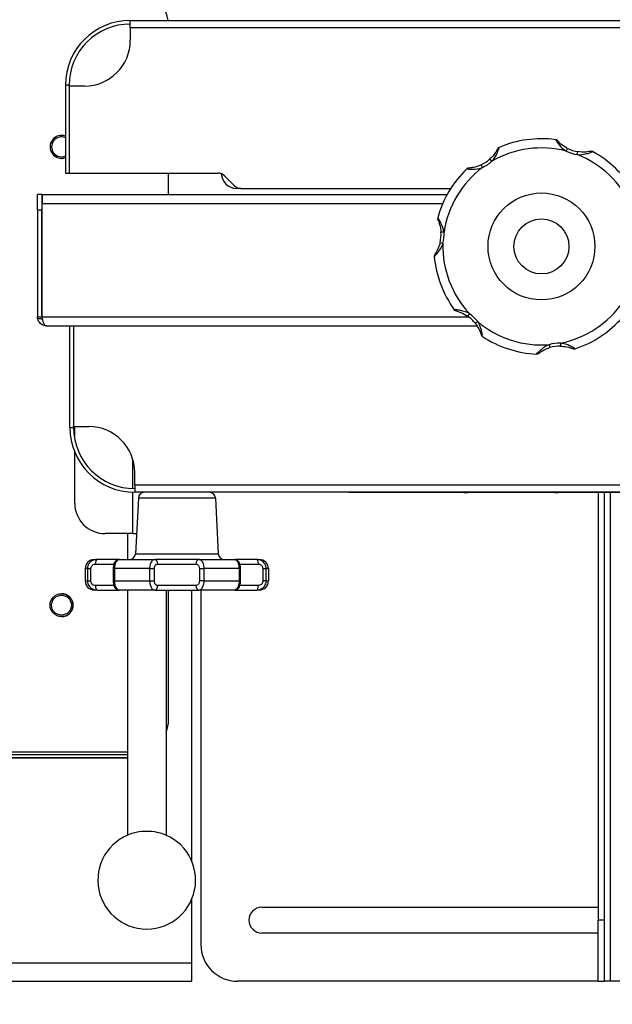
# Model space of a CAD drawing. Units: millimetres. Extents: x 40773 to 43186, y 1952 to 4220.
# Drawn here: x 40995 to 41189, y 2153 to 2475 of the extents above; entities that cross this region are included whole.
import ezdxf

# ---------------------------------------------------------------- set-up
doc = ezdxf.new("R2010")
doc.units = ezdxf.units.MM
doc.header["$LTSCALE"] = 15
doc.layers.add('B2 linhas de cota', color=7, linetype='Continuous', lineweight=25)
doc.styles.add('3_5', font='isocpeur.ttf')
doc.dimstyles.new('Siemsen Cota', dxfattribs={"dimscale": 15, "dimtxt": 3.5, "dimasz": 2.5, "dimexe": 2, "dimexo": 1, "dimgap": 0.3, "dimtad": 1, "dimdec": 1, "dimrnd": 1e-08, "dimtxsty": '3_5', "dimcen": 0.09, "dimdle": 10, "dimclrd": 7, "dimclre": 7, "dimclrt": 7, "dimadec": 0, "dimazin": 2, "dimtfac": 0.714286, "dimtdec": 3, "dimtmove": 0, "dimatfit": 3, "dimfxl": 0, "dimtolj": 1, "dimtzin": 0, "dimlwd": -1, "dimlwe": -1, "dimarcsym": 0})

# ---------------------------------------------------------------- blocks, each defined once
blk = doc.blocks.new('*D62')
at = {"layer": 'B2 linhas de cota', "color": 7}
for p, q in [((41360.34, 2353.5), (41360.34, 1951.54)), ((40773.27, 2220.59), (40773.27, 1951.54)), ((40810.77, 1981.54), (41322.84, 1981.54))]:
    blk.add_line(p, q, dxfattribs=at)
for points in [[(40810.77, 1987.79), (40810.77, 1975.29), (40773.27, 1981.54)], [(41322.84, 1987.79), (41322.84, 1975.29), (41360.34, 1981.54)]]:
    blk.add_solid(points, dxfattribs=at)
at = {"layer": 'Defpoints', "color": 0}
for p in [(41360.34, 2368.5), (40773.27, 2235.59), (41360.34, 1981.54)]:
    blk.add_point(p, dxfattribs=at)
at = {"layer": 'B2 linhas de cota', "color": 7, "insert": (40994.62, 2049.04), "char_height": 52.5, "attachment_point": 1, "style": '3_5'}
blk.add_mtext('\\A1;587,1', dxfattribs=at)

msp = doc.modelspace()

# ---------------------------------------------------------------- linework, layer by layer
for p, q in [((41030.74, 2475), (41298.34, 2475)), ((41030.74, 2472.6), (41030.74, 2475)), ((41298.34, 2472.6), (41030.74, 2472.6)), ((41030.74, 2472.6), (41030.74, 2468.5)), ((41010.74, 2453.8), (41009.54, 2453.8)), ((41009.54, 2453.8), (41009.54, 2425)), ((41010.74, 2453.5), (41010.74, 2453.8)), ((41015.74, 2453.5), (41010.74, 2453.5)), ((41010.74, 2453.5), (41010.74, 2425)), ((41008.26, 2437.34), (41008.23, 2437.34)), ((41173.44, 2432.22), (41173.89, 2433.11)), ((41177.05, 2431.05), (41177.21, 2432.04)), ((41008.25, 2429.84), (41008.22, 2429.84)), ((41145.99, 2426.8), (41145.57, 2427.71)), ((41149.14, 2428.89), (41148.47, 2429.63)), ((41009.54, 2425), (41010.74, 2425)), ((41010.74, 2425), (41059.5, 2425)), ((41043.26, 2418), (41043.26, 2425)), ((41043.26, 2418), (41043.26, 2425)), ((41061.62, 2424.12), (41064.86, 2420.88)), ((41001.84, 2418), (41000.34, 2418)), ((41000.34, 2413), (41000.34, 2418)), ((41001.84, 2418), (41001.84, 2413)), ((41001.91, 2418), (41134.46, 2418)), ((41001.91, 2418), (41001.91, 2415)), ((41066.98, 2420), (41065.54, 2420)), ((41066.98, 2420), (41135.65, 2420)), ((41001.91, 2378), (41001.91, 2415)), ((41132.99, 2415), (41001.91, 2415)), ((41000.34, 2413), (41001.84, 2413)), ((41000.34, 2413), (41000.34, 2378)), ((41001.84, 2378), (41001.84, 2413)), ((41133.44, 2405.73), (41132.44, 2405.66)), ((41133.1, 2401.95), (41132.13, 2402.19)), ((41141.75, 2379.01), (41141.18, 2378.19)), ((41000.34, 2378), (41001.84, 2378)), ((41001.91, 2378), (41141.44, 2378)), ((41144.5, 2376.39), (41143.7, 2375.78)), ((41003.2, 2375.03), (41003.2, 2375)), ((41003.34, 2375), (41003.34, 2375)), ((41003.34, 2375), (41003.41, 2375)), ((41003.41, 2375), (41144.26, 2375)), ((41010.99, 2341.74), (41010.99, 2375)), ((41012.19, 2375), (41012.19, 2342.04)), ((41167.83, 2368.85), (41168.12, 2367.89)), ((41171.58, 2369.36), (41171.57, 2368.36)), ((41010.99, 2341.74), (41012.19, 2341.74)), ((41012.19, 2342.04), (41017.19, 2342.04)), ((41012.19, 2341.74), (41012.19, 2342.04)), ((41012.54, 2338.03), (41012.54, 2342.04)), ((41012.54, 2317), (41012.54, 2333.79)), ((41031.54, 2321.75), (41031.54, 2331.42)), ((41032.19, 2322.94), (41032.19, 2327.04)), ((41031.54, 2307), (41031.54, 2320.55)), ((41032.19, 2322.94), (41299.79, 2322.94)), ((41032.19, 2322.94), (41032.19, 2320.54)), ((41299.79, 2320.54), (41032.19, 2320.54)), ((41102.24, 2320.54), (41102.24, 2320.44)), ((41107.99, 2320.44), (41102.24, 2320.44)), ((41107.99, 2320.44), (41107.99, 2320.54)), ((41124.81, 2320.44), (41107.99, 2320.44)), ((41124.81, 2320.54), (41124.81, 2320.44)), ((41127.06, 2320.44), (41124.81, 2320.44)), ((41127.06, 2320.44), (41127.06, 2320.54)), ((41136.12, 2320.44), (41127.06, 2320.44)), ((41136.12, 2320.44), (41136.12, 2320.54)), ((41139.91, 2320.44), (41136.12, 2320.44)), ((41139.91, 2320.54), (41139.91, 2320.44)), ((41139.91, 2320.44), (41141.08, 2320.44)), ((41141.08, 2320.44), (41141.08, 2320.54)), ((41169.69, 2320.44), (41141.08, 2320.44)), ((41169.69, 2320.54), (41169.69, 2320.44)), ((41169.69, 2320.44), (41170.79, 2320.44)), ((41170.79, 2320.44), (41170.79, 2320.54)), ((41217.49, 2320.44), (41170.79, 2320.44)), ((41183.91, 2320.44), (41183.91, 2180.5)), ((41185.91, 2320.44), (41185.91, 2180.5)), ((41187.91, 2160.5), (41187.91, 2320.44)), ((41033.39, 2318.65), (41032.44, 2300.44)), ((41058.59, 2318.65), (41033.39, 2318.65)), ((41058.59, 2318.65), (41059.55, 2300.44)), ((41031.54, 2307), (41022.54, 2307)), ((41029.78, 2307), (41029.78, 2298.54)), ((41031.54, 2307), (41032.78, 2307)), ((41018.99, 2298.54), (41019.86, 2298.54)), ((41027.05, 2298.54), (41019.86, 2298.54)), ((41027.05, 2298.54), (41038.8, 2298.54)), ((41032.44, 2300.44), (41059.55, 2300.44)), ((41053.18, 2298.54), (41038.8, 2298.54)), ((41053.18, 2298.54), (41064.94, 2298.54)), ((41072.13, 2298.54), (41064.94, 2298.54)), ((41072.13, 2298.54), (41072.99, 2298.54)), ((41016.73, 2295.54), (41015.99, 2295.54)), ((41015.99, 2295.54), (41015.99, 2291.54)), ((41016.73, 2295.54), (41016.73, 2291.54)), ((41016.73, 2295.54), (41017.86, 2295.54)), ((41017.86, 2291.54), (41017.86, 2295.54)), ((41019.31, 2297.04), (41025.36, 2297.04)), ((41025.16, 2295.54), (41025.64, 2295.54)), ((41025.16, 2295.54), (41025.16, 2291.54)), ((41025.64, 2291.54), (41025.64, 2295.54)), ((41037.08, 2295.54), (41025.64, 2295.54)), ((41037.08, 2295.54), (41037.08, 2291.54)), ((41037.08, 2295.54), (41038.63, 2295.54)), ((41038.63, 2291.54), (41038.63, 2295.54)), ((41039.74, 2297.04), (41052.24, 2297.04)), ((41053.35, 2295.54), (41054.9, 2295.54)), ((41053.35, 2295.54), (41053.35, 2291.54)), ((41066.35, 2295.54), (41054.9, 2295.54)), ((41054.9, 2291.54), (41054.9, 2295.54)), ((41066.35, 2295.54), (41066.83, 2295.54)), ((41066.35, 2295.54), (41066.35, 2291.54)), ((41066.63, 2297.04), (41072.67, 2297.04)), ((41066.83, 2291.54), (41066.83, 2295.54)), ((41074.12, 2295.54), (41075.26, 2295.54)), ((41074.12, 2295.54), (41074.12, 2291.54)), ((41075.26, 2291.54), (41075.26, 2295.54)), ((41075.99, 2295.54), (41075.26, 2295.54)), ((41075.99, 2295.54), (41075.99, 2291.54)), ((41015.99, 2291.54), (41016.73, 2291.54)), ((41016.73, 2291.54), (41017.86, 2291.54)), ((41025.64, 2291.54), (41025.16, 2291.54)), ((41025.64, 2291.54), (41037.08, 2291.54)), ((41037.08, 2291.54), (41038.63, 2291.54)), ((41054.9, 2291.54), (41053.35, 2291.54)), ((41054.9, 2291.54), (41066.35, 2291.54)), ((41066.35, 2291.54), (41066.83, 2291.54)), ((41075.26, 2291.54), (41074.12, 2291.54)), ((41075.26, 2291.54), (41075.99, 2291.54)), ((41019.86, 2288.54), (41018.99, 2288.54)), ((41025.36, 2290.04), (41019.31, 2290.04)), ((41019.86, 2288.54), (41027.05, 2288.54)), ((41038.8, 2288.54), (41027.05, 2288.54)), ((41029.78, 2288.54), (41029.78, 2208.28)), ((41038.8, 2288.54), (41053.18, 2288.54)), ((41052.24, 2290.04), (41039.74, 2290.04)), ((41042.48, 2288.54), (41042.48, 2208.28)), ((41043.26, 2245.99), (41043.26, 2288.54)), ((41043.26, 2245.99), (41043.26, 2288.54)), ((41050.84, 2199.88), (41050.84, 2288.54)), ((41064.94, 2288.54), (41053.18, 2288.54)), ((41053.84, 2288.54), (41053.84, 2172.5)), ((41064.94, 2288.54), (41072.13, 2288.54)), ((41072.67, 2290.04), (41066.63, 2290.04)), ((41072.99, 2288.54), (41072.13, 2288.54)), ((41008.26, 2287.34), (41008.23, 2287.34)), ((41008.25, 2279.84), (41008.22, 2279.84)), ((41043.26, 2245.99), (41043.26, 2245.99)), ((40906.96, 2233.59), (41029.78, 2233.59)), ((41029.78, 2233.59), (40906.96, 2233.59)), ((41029.78, 2234.59), (40986.54, 2234.59)), ((41029.78, 2233.59), (40986.54, 2233.59)), ((40987.98, 2235.59), (41029.78, 2235.59)), ((41050.84, 2166.5), (41050.84, 2187.31)), ((41073.84, 2184.75), (41183.91, 2184.75)), ((41183.91, 2160.5), (41183.91, 2180.5)), ((41185.91, 2180.5), (41183.91, 2180.5)), ((41185.91, 2180.5), (41185.91, 2160.5)), ((41183.91, 2176.25), (41073.84, 2176.25)), ((40816.34, 2166.5), (41050.84, 2166.5)), ((41050.84, 2160.5), (41050.84, 2166.5)), ((40813.69, 2160.5), (41050.84, 2160.5)), ((41183.91, 2160.5), (41065.84, 2160.5)), ((41183.91, 2160.5), (41185.91, 2160.5)), ((41187.91, 2160.5), (41185.91, 2160.5)), ((41222.31, 2160.5), (41187.91, 2160.5))]:
    msp.add_line(p, q)
for radius in [17.5, 9.01]:
    msp.add_circle((41165.34, 2401), radius)
for centre, radius, start, end in [((41030.74, 2453.8), 21.2, 90, 180), ((41030.74, 2453.8), 20, 90, 180), ((41015.74, 2468.5), 15, 270, 0), ((41165.34, 2401), 32.25, 75.4496, 120.1457), ((41151.9, 2432.51), 1, 113.1021, 153.1259), ((41165.34, 2401), 35.25, 82.4932, 113.1021), ((41169.81, 2434.96), 1, 42.4693, 82.4932), ((41179.05, 2443.41), 12.52, 243.3864, 260.7803), ((41179.05, 2443.41), 11.52, 243.3864, 260.7803), ((41165.34, 2401), 32.25, 24.021, 68.7171), ((41181.59, 2431.15), 1, 61.6735, 101.6974), ((41165.34, 2401), 35.25, 31.0646, 61.6735), ((41165.34, 2401), 32.25, 126.8782, 171.5743), ((41140.73, 2438.17), 11.52, 294.815, 312.2089), ((41140.73, 2438.17), 12.52, 294.815, 312.2089), ((41059.5, 2422), 3, 45, 90), ((41065.54, 2425), 5, 182.1586, 270), ((41165.34, 2401), 35.25, 133.9218, 164.5307), ((41141.58, 2425.67), 1, 93.8979, 133.9218), ((41066.98, 2423), 3, 225, 270), ((41132.33, 2410.14), 1, 164.5307, 204.5545), ((41120.94, 2404.93), 11.52, 346.2436, 3.6374), ((41120.94, 2404.93), 12.52, 346.2436, 3.6374), ((41165.34, 2401), 32.25, 178.3067, 223.0028), ((41131.24, 2397.81), 1, 145.3265, 185.3503), ((41165.34, 2401), 35.25, 185.3503, 215.9592), ((41165.34, 2401), 32.25, 281.1639, 325.86), ((41137.62, 2380.89), 1, 215.9592, 255.9831), ((41134.58, 2368.74), 12.52, 37.6721, 55.066), ((41134.58, 2368.74), 11.52, 37.6721, 55.066), ((41165.34, 2401), 32.25, 229.7353, 274.4314), ((41165.34, 2401), 35.25, 288.2075, 318.8164), ((41146.57, 2372.35), 1, 196.755, 236.7789), ((41165.34, 2401), 35.25, 236.7789, 267.3878), ((41171.39, 2356.84), 12.52, 89.1007, 106.4946), ((41163.78, 2366.79), 1, 267.3878, 307.4117), ((41171.39, 2356.84), 11.52, 89.1007, 106.4946), ((41176.04, 2368.47), 1, 248.1836, 288.2075), ((41032.19, 2341.74), 21.2, 180, 270), ((41032.19, 2341.74), 20, 180, 270), ((41017.19, 2327.04), 15, 0, 90), ((41035.39, 2318.54), 2, 90, 177), ((41056.59, 2318.54), 2, 3, 90), ((41022.54, 2317), 10, 180, 270), ((41018.99, 2295.54), 3, 90, 180), ((41030.44, 2300.54), 2, 270, 357), ((41061.54, 2300.54), 2, 183, 270), ((41072.99, 2295.54), 3, 0, 90), ((41018.99, 2291.54), 3, 180, 270), ((41072.99, 2291.54), 3, 270, 0), ((41036.13, 2193.59), 16, 102.3713, 77.6287), ((41073.84, 2180.5), 4.25, 90, 270), ((41065.84, 2172.5), 12, 180, 270)]:
    msp.add_arc(centre, radius, start, end)
for centre, major_axis, ratio, start_param, end_param in [((41033.26, 2473.59), (0.02, 10), 0.999989, 4.85637, 6.285397), ((41033.26, 2473.59), (0.02, 10), 0.999989, 4.856371, 6.283185), ((41008.23, 2433.59), (0.01, 3.75), 0.999989, 5.927583, 9.784804), ((41008.22, 2433.59), (-0.01, -3.25), 0.999989, 2.727008, 6.702193), ((41008.26, 2433.59), (0.01, 3.75), 0.999989, 5.936274, 6.283185), ((41008.26, 2433.59), (-0.01, -3.75), 0.999989, 0, 0.351335), ((41019.86, 2297.04), (0, 1.5), 0.363258, 0, 1.570796), ((41038.8, 2297.04), (0, 1.5), 0.625237, 4.712389, 6.283185), ((41053.18, 2297.04), (0, 1.5), 0.625237, 0, 1.570796), ((41072.13, 2297.04), (0, 1.5), 0.363258, 4.712389, 6.283185), ((41019.86, 2290.04), (0, -1.5), 0.363258, 4.712389, 6.283185), ((41038.8, 2290.04), (0, -1.5), 0.625237, 0, 1.570796), ((41053.18, 2290.04), (0, -1.5), 0.625237, 4.712389, 6.283185), ((41072.13, 2290.04), (0, -1.5), 0.363258, 0, 1.570796), ((41008.26, 2283.59), (0.01, 3.75), 0.999989, 3.141593, 6.283185), ((41033.26, 2245.99), (0.02, 10), 0.999989, 4.31575, 4.714601), ((41033.26, 2245.99), (-0.02, -10), 0.999989, 1.17537, 1.573008), ((41036.13, 2207.39), (-6.35, 0), 0.34202, 4.14215, 5.282628)]:
    msp.add_ellipse(centre, major_axis=major_axis, ratio=ratio, start_param=start_param, end_param=end_param)
for centre, major_axis in [((41008.23, 2283.59), (0.01, 3.75)), ((41008.22, 2283.59), (-0.01, -3.25))]:
    msp.add_ellipse(centre, major_axis=major_axis, ratio=0.999989)
for points, knots in [([(41149.14, 2428.89), (41149.81, 2429.62), (41150.37, 2430.53), (41151.01, 2431.95), (41151.18, 2432.4), (41151.43, 2433.14), (41151.51, 2433.42), (41151.51, 2433.42)], [-0.5466067, -0.5466067, -0.5466067, -0.5466067, -0.25773, -0.25773, -0.128865, -0.128865, 0, 0, 0, 0]), ([(41169.94, 2435.95), (41169.94, 2435.95), (41170.1, 2435.69), (41170.56, 2435.03), (41170.84, 2434.63), (41171.72, 2433.59), (41172.35, 2432.98), (41173.16, 2432.4), (41173.3, 2432.31), (41173.44, 2432.22)], [-1.4727573, -1.4727573, -1.4727573, -1.4727573, -1.3420501, -1.3420501, -1.2113429, -1.2113429, -0.9757017, -0.9757017, -0.9263707, -0.9263707, -0.9263707, -0.9263707]), ([(41173.89, 2433.11), (41173.75, 2433.18), (41173.62, 2433.25), (41172.85, 2433.67), (41172.25, 2434.09), (41171.41, 2434.78), (41171.13, 2435.04), (41170.7, 2435.47), (41170.55, 2435.63), (41170.55, 2435.63)], [0.9263707, 0.9263707, 0.9263707, 0.9263707, 0.9757017, 0.9757017, 1.2113429, 1.2113429, 1.3420501, 1.3420501, 1.4727573, 1.4727573, 1.4727573, 1.4727573]), ([(41151.01, 2432.96), (41151.01, 2432.96), (41150.91, 2432.76), (41150.62, 2432.24), (41150.43, 2431.93), (41149.72, 2430.91), (41149.13, 2430.23), (41148.47, 2429.63)], [0, 0, 0, 0, 0.128865, 0.128865, 0.25773, 0.25773, 0.5466067, 0.5466067, 0.5466067, 0.5466067]), ([(41177.05, 2431.05), (41178.03, 2430.99), (41179.09, 2431.12), (41180.6, 2431.5), (41181.05, 2431.65), (41181.8, 2431.92), (41182.07, 2432.03), (41182.07, 2432.03)], [-0.5466144, -0.5466144, -0.5466144, -0.5466144, -0.2577325, -0.2577325, -0.1288663, -0.1288663, 0, 0, 0, 0]), ([(41181.39, 2432.13), (41181.39, 2432.13), (41181.18, 2432.08), (41180.59, 2431.99), (41180.22, 2431.94), (41178.99, 2431.86), (41178.08, 2431.9), (41177.21, 2432.04)], [0, 0, 0, 0, 0.1288663, 0.1288663, 0.2577325, 0.2577325, 0.5466144, 0.5466144, 0.5466144, 0.5466144]), ([(41140.89, 2426.39), (41140.89, 2426.39), (41141.18, 2426.35), (41141.99, 2426.29), (41142.48, 2426.27), (41143.84, 2426.31), (41144.71, 2426.42), (41145.66, 2426.69), (41145.83, 2426.74), (41145.99, 2426.8)], [-1.4727429, -1.4727429, -1.4727429, -1.4727429, -1.342037, -1.342037, -1.211331, -1.211331, -0.9756922, -0.9756922, -0.9263359, -0.9263359, -0.9263359, -0.9263359]), ([(41145.57, 2427.71), (41145.43, 2427.64), (41145.29, 2427.58), (41144.48, 2427.25), (41143.78, 2427.03), (41142.71, 2426.81), (41142.34, 2426.75), (41141.73, 2426.68), (41141.51, 2426.67), (41141.51, 2426.67)], [0.9263359, 0.9263359, 0.9263359, 0.9263359, 0.9756922, 0.9756922, 1.211331, 1.211331, 1.342037, 1.342037, 1.4727429, 1.4727429, 1.4727429, 1.4727429]), ([(41133.44, 2405.73), (41133.28, 2406.7), (41132.92, 2407.71), (41132.21, 2409.09), (41131.96, 2409.5), (41131.54, 2410.17), (41131.37, 2410.4), (41131.37, 2410.4)], [-0.5466067, -0.5466067, -0.5466067, -0.5466067, -0.25773, -0.25773, -0.128865, -0.128865, 0, 0, 0, 0]), ([(41131.42, 2409.72), (41131.42, 2409.72), (41131.51, 2409.53), (41131.74, 2408.97), (41131.86, 2408.63), (41132.22, 2407.44), (41132.38, 2406.55), (41132.44, 2405.66)], [0, 0, 0, 0, 0.128865, 0.128865, 0.25773, 0.25773, 0.5466067, 0.5466067, 0.5466067, 0.5466067]), ([(41130.24, 2397.71), (41130.24, 2397.71), (41130.46, 2397.92), (41131.01, 2398.52), (41131.33, 2398.88), (41132.15, 2399.97), (41132.6, 2400.72), (41132.99, 2401.64), (41133.05, 2401.8), (41133.1, 2401.95)], [-1.4727429, -1.4727429, -1.4727429, -1.4727429, -1.342037, -1.342037, -1.2113311, -1.2113311, -0.9756922, -0.9756922, -0.9263359, -0.9263359, -0.9263359, -0.9263359]), ([(41132.13, 2402.19), (41132.1, 2402.05), (41132.06, 2401.9), (41131.82, 2401.06), (41131.55, 2400.37), (41131.06, 2399.4), (41130.87, 2399.08), (41130.54, 2398.56), (41130.42, 2398.38), (41130.42, 2398.38)], [0.9263359, 0.9263359, 0.9263359, 0.9263359, 0.9756922, 0.9756922, 1.2113311, 1.2113311, 1.342037, 1.342037, 1.4727429, 1.4727429, 1.4727429, 1.4727429]), ([(41141.75, 2379.01), (41140.89, 2379.49), (41139.88, 2379.84), (41138.36, 2380.14), (41137.88, 2380.21), (41137.1, 2380.29), (41136.81, 2380.3), (41136.81, 2380.3)], [-0.5466144, -0.5466144, -0.5466144, -0.5466144, -0.2577325, -0.2577325, -0.1288663, -0.1288663, 0, 0, 0, 0]), ([(41137.37, 2379.92), (41137.37, 2379.92), (41137.58, 2379.87), (41138.16, 2379.7), (41138.51, 2379.58), (41139.65, 2379.12), (41140.45, 2378.69), (41141.18, 2378.19)], [0, 0, 0, 0, 0.1288663, 0.1288663, 0.2577325, 0.2577325, 0.5466144, 0.5466144, 0.5466144, 0.5466144]), ([(41000.38, 2377.48), (41000.8, 2377.46), (41001.1, 2377.43), (41001.49, 2377.33), (41001.62, 2377.28), (41001.83, 2377.16), (41001.91, 2377.1), (41001.99, 2377.04), (41001.99, 2377.04), (41001.99, 2377.04)], [-0.3844995, -0.3844995, -0.3844995, -0.3844995, -0.2990335, -0.2990335, -0.2403803, -0.2403803, -0.1945199, -0.1945199, -0.1941572, -0.1941572, -0.1941572, -0.1941572]), ([(41003.2, 2375), (41002.3, 2375.05), (41001.41, 2375.51), (41000.87, 2376.3), (41000.63, 2376.65), (41000.46, 2377.05), (41000.38, 2377.48)], [-0.968566, -0.968566, -0.968566, -0.968566, -0.3693998, -0.3693998, -0.3693998, -0.1057018, -0.1057018, -0.1057018, -0.1057018]), ([(41001.93, 2377.48), (41002, 2376.73), (41002.21, 2376.06), (41002.5, 2375.62), (41002.74, 2375.24), (41003.04, 2375.03), (41003.34, 2375)], [-0.8942982, -0.8942982, -0.8942982, -0.8942982, -0.4305898, -0.4305898, -0.4305898, -0.031434, -0.031434, -0.031434, -0.031434]), ([(41143.7, 2375.78), (41143.8, 2375.66), (41143.89, 2375.54), (41144.39, 2374.83), (41144.76, 2374.19), (41145.22, 2373.2), (41145.35, 2372.85), (41145.56, 2372.27), (41145.62, 2372.06), (41145.62, 2372.06)], [0.9263707, 0.9263707, 0.9263707, 0.9263707, 0.9757017, 0.9757017, 1.2113429, 1.2113429, 1.3420501, 1.3420501, 1.4727573, 1.4727573, 1.4727573, 1.4727573]), ([(41146.03, 2371.51), (41146.03, 2371.51), (41146, 2371.81), (41145.88, 2372.61), (41145.79, 2373.09), (41145.45, 2374.41), (41145.15, 2375.23), (41144.67, 2376.1), (41144.58, 2376.25), (41144.5, 2376.39)], [-1.4727573, -1.4727573, -1.4727573, -1.4727573, -1.3420501, -1.3420501, -1.2113429, -1.2113429, -0.9757017, -0.9757017, -0.9263707, -0.9263707, -0.9263707, -0.9263707]), ([(41167.83, 2368.85), (41166.91, 2368.47), (41166.01, 2367.9), (41164.82, 2366.9), (41164.48, 2366.57), (41163.93, 2366.01), (41163.73, 2365.79), (41163.73, 2365.79)], [-0.5466136, -0.5466136, -0.5466136, -0.5466136, -0.2577323, -0.2577323, -0.1288662, -0.1288662, 0, 0, 0, 0]), ([(41176.35, 2367.52), (41176.35, 2367.52), (41176.1, 2367.68), (41175.4, 2368.08), (41174.97, 2368.31), (41173.73, 2368.87), (41172.9, 2369.14), (41171.92, 2369.32), (41171.75, 2369.34), (41171.58, 2369.36)], [-1.4727563, -1.4727563, -1.4727563, -1.4727563, -1.3420492, -1.3420492, -1.211342, -1.211342, -0.975701, -0.975701, -0.9263669, -0.9263669, -0.9263669, -0.9263669]), ([(41164.39, 2365.99), (41164.39, 2365.99), (41164.56, 2366.13), (41165.05, 2366.47), (41165.36, 2366.67), (41166.43, 2367.28), (41167.26, 2367.64), (41168.12, 2367.89)], [0, 0, 0, 0, 0.1288662, 0.1288662, 0.2577323, 0.2577323, 0.5466136, 0.5466136, 0.5466136, 0.5466136]), ([(41171.57, 2368.36), (41171.72, 2368.36), (41171.87, 2368.35), (41172.75, 2368.31), (41173.47, 2368.2), (41174.53, 2367.93), (41174.89, 2367.82), (41175.47, 2367.62), (41175.67, 2367.54), (41175.67, 2367.54)], [0.9263669, 0.9263669, 0.9263669, 0.9263669, 0.975701, 0.975701, 1.211342, 1.211342, 1.3420492, 1.3420492, 1.4727563, 1.4727563, 1.4727563, 1.4727563]), ([(41019.86, 2298.54), (41019.36, 2298.54), (41018.84, 2298.43), (41018.1, 2298.05), (41017.84, 2297.86), (41017.39, 2297.42), (41017.19, 2297.16), (41016.92, 2296.61), (41016.83, 2296.35), (41016.75, 2295.89), (41016.73, 2295.72), (41016.73, 2295.54)], [-0.2549539, -0.2549539, -0.2549539, -0.2549539, -0.1676081, -0.1676081, -0.1184413, -0.1184413, -0.0684766, -0.0684766, -0.0263372, -0.0263372, 0, 0, 0, 0]), ([(41027.05, 2298.54), (41026.88, 2298.54), (41026.72, 2298.51), (41026.42, 2298.42), (41026.29, 2298.35), (41026.05, 2298.19), (41025.95, 2298.1), (41025.77, 2297.9), (41025.7, 2297.8), (41025.53, 2297.52), (41025.46, 2297.35), (41025.34, 2297), (41025.29, 2296.81), (41025.22, 2296.41), (41025.19, 2296.2), (41025.16, 2295.83), (41025.16, 2295.68), (41025.16, 2295.54)], [0, 0, 0, 0, 0.0112939, 0.0112939, 0.024675, 0.024675, 0.0426431, 0.0426431, 0.0693619, 0.0693619, 0.1202582, 0.1202582, 0.1711545, 0.1711545, 0.2220508, 0.2220508, 0.2544816, 0.2544816, 0.2544816, 0.2544816]), ([(41025.64, 2295.54), (41025.64, 2296.09), (41025.72, 2296.64), (41025.97, 2297.48), (41026.12, 2297.8), (41026.44, 2298.25), (41026.6, 2298.39), (41026.86, 2298.52), (41026.95, 2298.54), (41027.05, 2298.54)], [-0.2544816, -0.2544816, -0.2544816, -0.2544816, -0.1724614, -0.1724614, -0.1025778, -0.1025778, -0.039453, -0.039453, 0, 0, 0, 0]), ([(41038.8, 2298.54), (41038.51, 2298.54), (41038.22, 2298.43), (41037.81, 2298.05), (41037.67, 2297.87), (41037.43, 2297.42), (41037.33, 2297.16), (41037.18, 2296.61), (41037.14, 2296.35), (41037.09, 2295.89), (41037.08, 2295.72), (41037.08, 2295.54)], [-0.2549485, -0.2549485, -0.2549485, -0.2549485, -0.168163, -0.168163, -0.1184735, -0.1184735, -0.0685135, -0.0685135, -0.0263514, -0.0263514, 0, 0, 0, 0]), ([(41054.9, 2295.54), (41054.9, 2296.09), (41054.82, 2296.64), (41054.54, 2297.48), (41054.37, 2297.8), (41053.98, 2298.25), (41053.78, 2298.39), (41053.45, 2298.52), (41053.31, 2298.54), (41053.18, 2298.54)], [-0.2544812, -0.2544812, -0.2544812, -0.2544812, -0.1725628, -0.1725628, -0.102675, -0.102675, -0.0394904, -0.0394904, 0, 0, 0, 0]), ([(41066.83, 2295.54), (41066.83, 2295.77), (41066.82, 2296), (41066.77, 2296.43), (41066.73, 2296.64), (41066.64, 2297.02), (41066.58, 2297.19), (41066.44, 2297.54), (41066.36, 2297.7), (41066.14, 2297.98), (41066.08, 2298.06), (41065.87, 2298.24), (41065.7, 2298.37), (41065.29, 2298.51), (41065.12, 2298.54), (41064.94, 2298.54)], [0, 0, 0, 0, 0.0509905, 0.0509905, 0.101981, 0.101981, 0.1529715, 0.1529715, 0.2039621, 0.2039621, 0.2203227, 0.2203227, 0.242775, 0.242775, 0.2549526, 0.2549526, 0.2549526, 0.2549526]), ([(41064.94, 2298.54), (41065.15, 2298.54), (41065.37, 2298.43), (41065.7, 2298.05), (41065.82, 2297.86), (41066.03, 2297.42), (41066.13, 2297.16), (41066.26, 2296.61), (41066.3, 2296.35), (41066.34, 2295.89), (41066.35, 2295.72), (41066.35, 2295.54)], [-0.2549526, -0.2549526, -0.2549526, -0.2549526, -0.1677428, -0.1677428, -0.1184493, -0.1184493, -0.0684858, -0.0684858, -0.0263407, -0.0263407, 0, 0, 0, 0]), ([(41075.26, 2295.54), (41075.26, 2296.09), (41075.09, 2296.64), (41074.56, 2297.48), (41074.24, 2297.8), (41073.54, 2298.25), (41073.18, 2298.39), (41072.58, 2298.52), (41072.35, 2298.54), (41072.13, 2298.54)], [-0.2544818, -0.2544818, -0.2544818, -0.2544818, -0.1724275, -0.1724275, -0.1025453, -0.1025453, -0.0394405, -0.0394405, 0, 0, 0, 0]), ([(41017.86, 2295.54), (41017.86, 2295.63), (41017.87, 2295.72), (41017.91, 2295.94), (41017.95, 2296.08), (41018.08, 2296.35), (41018.17, 2296.48), (41018.37, 2296.7), (41018.49, 2296.79), (41018.84, 2296.98), (41019.08, 2297.04), (41019.31, 2297.04)], [0, 0, 0, 0, 0.0263372, 0.0263372, 0.0684766, 0.0684766, 0.1184413, 0.1184413, 0.1676081, 0.1676081, 0.2549539, 0.2549539, 0.2549539, 0.2549539]), ([(41038.63, 2295.54), (41038.63, 2295.63), (41038.64, 2295.72), (41038.66, 2295.94), (41038.69, 2296.08), (41038.78, 2296.35), (41038.85, 2296.48), (41039, 2296.7), (41039.09, 2296.8), (41039.35, 2296.99), (41039.54, 2297.04), (41039.74, 2297.04)], [0, 0, 0, 0, 0.0263514, 0.0263514, 0.0685135, 0.0685135, 0.1184735, 0.1184735, 0.168163, 0.168163, 0.2549485, 0.2549485, 0.2549485, 0.2549485]), ([(41052.24, 2297.04), (41052.33, 2297.04), (41052.42, 2297.03), (41052.65, 2296.97), (41052.78, 2296.9), (41053.02, 2296.67), (41053.13, 2296.51), (41053.3, 2296.09), (41053.35, 2295.81), (41053.35, 2295.54)], [0, 0, 0, 0, 0.0394904, 0.0394904, 0.102675, 0.102675, 0.1725628, 0.1725628, 0.2544812, 0.2544812, 0.2544812, 0.2544812]), ([(41072.67, 2297.04), (41072.78, 2297.04), (41072.89, 2297.03), (41073.16, 2296.97), (41073.33, 2296.9), (41073.65, 2296.67), (41073.8, 2296.51), (41074.05, 2296.09), (41074.12, 2295.81), (41074.12, 2295.54)], [0, 0, 0, 0, 0.0394405, 0.0394405, 0.1025453, 0.1025453, 0.1724275, 0.1724275, 0.2544818, 0.2544818, 0.2544818, 0.2544818]), ([(41016.73, 2291.54), (41016.73, 2290.99), (41016.89, 2290.44), (41017.42, 2289.6), (41017.75, 2289.28), (41018.45, 2288.83), (41018.81, 2288.69), (41019.4, 2288.56), (41019.63, 2288.54), (41019.86, 2288.54)], [-0.2544818, -0.2544818, -0.2544818, -0.2544818, -0.1724275, -0.1724275, -0.1025453, -0.1025453, -0.0394405, -0.0394405, 0, 0, 0, 0]), ([(41019.31, 2290.04), (41019.21, 2290.04), (41019.1, 2290.05), (41018.82, 2290.12), (41018.65, 2290.19), (41018.33, 2290.41), (41018.18, 2290.57), (41017.94, 2290.99), (41017.86, 2291.27), (41017.86, 2291.54)], [0, 0, 0, 0, 0.0394405, 0.0394405, 0.1025453, 0.1025453, 0.1724275, 0.1724275, 0.2544818, 0.2544818, 0.2544818, 0.2544818]), ([(41025.16, 2291.54), (41025.16, 2291.31), (41025.17, 2291.08), (41025.22, 2290.65), (41025.26, 2290.45), (41025.35, 2290.06), (41025.4, 2289.89), (41025.54, 2289.54), (41025.62, 2289.38), (41025.84, 2289.1), (41025.91, 2289.02), (41026.12, 2288.84), (41026.29, 2288.71), (41026.7, 2288.57), (41026.87, 2288.54), (41027.05, 2288.54)], [0, 0, 0, 0, 0.0509905, 0.0509905, 0.101981, 0.101981, 0.1529715, 0.1529715, 0.2039621, 0.2039621, 0.2203227, 0.2203227, 0.242775, 0.242775, 0.2549526, 0.2549526, 0.2549526, 0.2549526]), ([(41027.05, 2288.54), (41026.84, 2288.54), (41026.61, 2288.65), (41026.28, 2289.04), (41026.16, 2289.22), (41025.95, 2289.66), (41025.86, 2289.93), (41025.73, 2290.47), (41025.69, 2290.74), (41025.65, 2291.19), (41025.64, 2291.37), (41025.64, 2291.54)], [-0.2549526, -0.2549526, -0.2549526, -0.2549526, -0.1677428, -0.1677428, -0.1184493, -0.1184493, -0.0684858, -0.0684858, -0.0263407, -0.0263407, 0, 0, 0, 0]), ([(41037.08, 2291.54), (41037.08, 2290.99), (41037.17, 2290.45), (41037.45, 2289.6), (41037.62, 2289.28), (41038, 2288.83), (41038.2, 2288.69), (41038.54, 2288.56), (41038.67, 2288.54), (41038.8, 2288.54)], [-0.2544812, -0.2544812, -0.2544812, -0.2544812, -0.1725628, -0.1725628, -0.102675, -0.102675, -0.0394904, -0.0394904, 0, 0, 0, 0]), ([(41039.74, 2290.04), (41039.65, 2290.04), (41039.56, 2290.05), (41039.34, 2290.12), (41039.21, 2290.19), (41038.96, 2290.41), (41038.86, 2290.57), (41038.68, 2290.99), (41038.63, 2291.27), (41038.63, 2291.54)], [0, 0, 0, 0, 0.0394904, 0.0394904, 0.102675, 0.102675, 0.1725628, 0.1725628, 0.2544812, 0.2544812, 0.2544812, 0.2544812]), ([(41053.35, 2291.54), (41053.35, 2291.45), (41053.35, 2291.36), (41053.32, 2291.14), (41053.29, 2291), (41053.2, 2290.73), (41053.14, 2290.6), (41052.99, 2290.38), (41052.9, 2290.29), (41052.63, 2290.1), (41052.44, 2290.04), (41052.24, 2290.04)], [0, 0, 0, 0, 0.0263514, 0.0263514, 0.0685135, 0.0685135, 0.1184735, 0.1184735, 0.168163, 0.168163, 0.2549485, 0.2549485, 0.2549485, 0.2549485]), ([(41053.18, 2288.54), (41053.47, 2288.54), (41053.76, 2288.65), (41054.17, 2289.03), (41054.31, 2289.22), (41054.55, 2289.66), (41054.66, 2289.93), (41054.8, 2290.47), (41054.85, 2290.74), (41054.89, 2291.19), (41054.9, 2291.37), (41054.9, 2291.54)], [-0.2549485, -0.2549485, -0.2549485, -0.2549485, -0.168163, -0.168163, -0.1184735, -0.1184735, -0.0685135, -0.0685135, -0.0263514, -0.0263514, 0, 0, 0, 0]), ([(41064.94, 2288.54), (41065.1, 2288.54), (41065.26, 2288.57), (41065.56, 2288.66), (41065.69, 2288.73), (41065.93, 2288.89), (41066.03, 2288.98), (41066.22, 2289.18), (41066.29, 2289.29), (41066.46, 2289.57), (41066.52, 2289.73), (41066.64, 2290.08), (41066.69, 2290.27), (41066.77, 2290.67), (41066.8, 2290.89), (41066.82, 2291.25), (41066.83, 2291.4), (41066.83, 2291.54)], [0, 0, 0, 0, 0.0112939, 0.0112939, 0.024675, 0.024675, 0.0426431, 0.0426431, 0.0693619, 0.0693619, 0.1202582, 0.1202582, 0.1711545, 0.1711545, 0.2220508, 0.2220508, 0.2544816, 0.2544816, 0.2544816, 0.2544816]), ([(41066.35, 2291.54), (41066.35, 2290.99), (41066.27, 2290.44), (41066.02, 2289.6), (41065.87, 2289.28), (41065.55, 2288.83), (41065.39, 2288.69), (41065.13, 2288.56), (41065.03, 2288.54), (41064.94, 2288.54)], [-0.2544816, -0.2544816, -0.2544816, -0.2544816, -0.1724614, -0.1724614, -0.1025778, -0.1025778, -0.039453, -0.039453, 0, 0, 0, 0]), ([(41072.13, 2288.54), (41072.63, 2288.54), (41073.14, 2288.65), (41073.89, 2289.04), (41074.14, 2289.22), (41074.59, 2289.66), (41074.79, 2289.93), (41075.07, 2290.47), (41075.16, 2290.74), (41075.24, 2291.19), (41075.26, 2291.37), (41075.26, 2291.54)], [-0.2549539, -0.2549539, -0.2549539, -0.2549539, -0.1676081, -0.1676081, -0.1184413, -0.1184413, -0.0684766, -0.0684766, -0.0263372, -0.0263372, 0, 0, 0, 0]), ([(41074.12, 2291.54), (41074.12, 2291.45), (41074.11, 2291.36), (41074.07, 2291.14), (41074.03, 2291.01), (41073.91, 2290.73), (41073.82, 2290.6), (41073.61, 2290.38), (41073.49, 2290.29), (41073.15, 2290.1), (41072.91, 2290.04), (41072.67, 2290.04)], [0, 0, 0, 0, 0.0263372, 0.0263372, 0.0684766, 0.0684766, 0.1184413, 0.1184413, 0.1676081, 0.1676081, 0.2549539, 0.2549539, 0.2549539, 0.2549539])]:
    msp.add_open_spline(points, degree=3, knots=knots)
for points in [[(41000.38, 2377.48), (41000.35, 2377.65), (41000.34, 2377.83), (41000.34, 2378)], [(41001.84, 2378), (41001.84, 2377.82), (41001.87, 2377.65), (41001.94, 2377.49)], [(41001.91, 2378), (41001.91, 2377.83), (41001.92, 2377.65), (41001.93, 2377.48)], [(41003.2, 2375), (41003.24, 2375), (41003.29, 2375), (41003.34, 2375)], [(41003.41, 2375), (41003.39, 2375), (41003.36, 2375), (41003.34, 2375)]]:
    msp.add_open_spline(points, degree=3)

# ---------------------------------------------------------------- dimensions: what is measured, and where the dimension line sits
at = {"layer": 'B2 linhas de cota', "color": 7}
dim = msp.add_linear_dim(base=(41360.34, 1981.54), p1=(40773.27, 2235.59), p2=(41360.34, 2368.5), text='587,1', dimstyle='Siemsen Cota', override={"dimtofl": 0, "dimatfit": 1}, dxfattribs=at)
dim.commit()
dim.dimension.update_dxf_attribs({"geometry": '*D62', "text_midpoint": (41066.8, 1981.54), "dimtype": 160})

doc.saveas('drawing.dxf')
